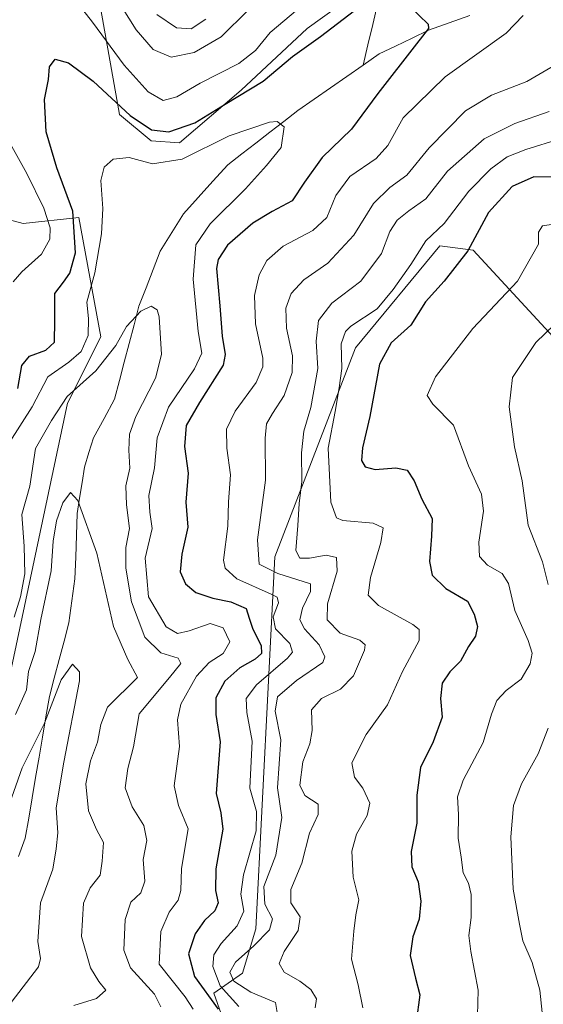
# Model space of a CAD drawing. Units: metres. Extents: x 611779 to 615260, y 4671490 to 4673859.
# Drawn here: x 614083 to 614201, y 4673003 to 4673226 of the extents above; entities that cross this region are included whole.
import ezdxf

# ---------------------------------------------------------------- set-up
doc = ezdxf.new("R2010")
doc.units = ezdxf.units.M
doc.header["$MEASUREMENT"] = 0
for name, color, linetype, lineweight in [('Arbolado forestal CxS', 92, 'Continuous', 0), ('Corriente natural lineal', 142, 'Continuous', 13), ('Curva de nivel maestra', 36, 'Continuous', 30), ('Curva de nivel normal', 36, 'Continuous', 0)]:
    doc.layers.add(name, color=color, linetype=linetype, lineweight=lineweight)

# ---------------------------------------------------------------- blocks, each defined once
blk = doc.blocks.new('*U184')
at = {"layer": 'Curva de nivel normal', "color": 36, "linetype": 'Continuous', "lineweight": 0}
blk.add_polyline3d([(614186.36, 4672997.96, 405), (614186.59, 4673006.62, 405), (614184.89, 4673015.29, 405), (614184.45, 4673018.95, 405), (614184.98, 4673023.02, 405), (614184.95, 4673028.23, 405), (614184.38, 4673030.75, 405), (614183.15, 4673033.13, 405), (614182.74, 4673036.66, 405), (614182.05, 4673040.95, 405), (614182.1, 4673046.29, 405), (614181.89, 4673050.29, 405), (614183.16, 4673054.08, 405), (614187.67, 4673062.6, 405), (614189.54, 4673068.94, 405), (614190.74, 4673072.05, 405), (614192.92, 4673074.35, 405), (614196.28, 4673076.9, 405), (614198.33, 4673080.32, 405), (614198.73, 4673082.75, 405), (614197.84, 4673085.59, 405), (614194.83, 4673092.4, 405), (614193.42, 4673098.5, 405), (614191.99, 4673100.75, 405), (614188.67, 4673102.61, 405), (614186.83, 4673104.62, 405), (614186.68, 4673107.85, 405), (614187.77, 4673114.82, 405), (614187.34, 4673118.69, 405), (614184.38, 4673125.07, 405), (614180.95, 4673134.3, 405), (614176.32, 4673139.01, 405), (614175, 4673141.02, 405), (614176.92, 4673145.2, 405), (614185.35, 4673156.14, 405), (614195.42, 4673166.87, 405), (614200.19, 4673175.2, 405), (614200.18, 4673177.92, 405), (614201.12, 4673179.32, 405), (614204.58, 4673179.84, 405)], dxfattribs=at)
blk = doc.blocks.new('*U185')
at = {"layer": 'Curva de nivel normal', "color": 36, "linetype": 'Continuous', "lineweight": 0}
blk.add_polyline3d([(614081.94, 4673068.9, 360), (614084.45, 4673074.43, 360), (614084.92, 4673078.62, 360), (614086.4, 4673083.1, 360), (614087.73, 4673090.4, 360), (614090.03, 4673101.33, 360), (614090.49, 4673108.06, 360), (614091.22, 4673112.64, 360), (614092.68, 4673116.77, 360), (614094.39, 4673119.04, 360), (614096.1, 4673117.24, 360), (614100.38, 4673105.38, 360), (614104.09, 4673088.76, 360), (614107.34, 4673081.35, 360), (614109.56, 4673077.24, 360), (614102.8, 4673070.58, 360), (614101.24, 4673066.61, 360), (614100.52, 4673062.61, 360), (614098.89, 4673058.43, 360), (614097.86, 4673053.23, 360), (614098.49, 4673047.11, 360), (614100.27, 4673042.92, 360), (614101.86, 4673039.94, 360), (614101.55, 4673035.73, 360), (614101.08, 4673032.58, 360), (614098.88, 4673029.74, 360), (614097.32, 4673026.22, 360), (614096.93, 4673018.73, 360), (614098.92, 4673011.6, 360), (614100.78, 4673008.53, 360), (614102.37, 4673006.6, 360), (614100.29, 4673004.7, 360), (614095.17, 4673003.11, 360)], dxfattribs=at)
blk = doc.blocks.new('*U186')
at = {"layer": 'Curva de nivel normal', "color": 36, "linetype": 'Continuous', "lineweight": 0}
blk.add_polyline3d([(614205.06, 4673199.01, 395), (614197.33, 4673196.58, 395), (614193.11, 4673194.93, 395), (614189.41, 4673192.24, 395), (614184.43, 4673187.18, 395), (614178.9, 4673179.88, 395), (614174.71, 4673175.94, 395), (614171.36, 4673170.59, 395), (614167.35, 4673164.92, 395), (614163.71, 4673160.59, 395), (614157.8, 4673156.69, 395), (614156.55, 4673155.47, 395), (614155.6, 4673152.66, 395), (614155.76, 4673147.1, 395), (614155.11, 4673142.7, 395), (614154.22, 4673137.35, 395), (614152.62, 4673129.1, 395), (614153.25, 4673116.9, 395), (614154.55, 4673113.34, 395), (614155.97, 4673112.76, 395), (614162.8, 4673112.12, 395), (614165.07, 4673111.09, 395), (614164.58, 4673107.76, 395), (614162.19, 4673099.86, 395), (614161.68, 4673095.87, 395), (614164, 4673093.53, 395), (614171.75, 4673089.22, 395), (614173.19, 4673088.09, 395), (614173.22, 4673085.61, 395), (614169.42, 4673078.64, 395), (614166.03, 4673071.05, 395), (614161.24, 4673064.4, 395), (614158, 4673057.99, 395), (614158.58, 4673054.71, 395), (614160.45, 4673052.26, 395), (614162.04, 4673048.87, 395), (614161.46, 4673046.07, 395), (614159.03, 4673041.83, 395), (614158.01, 4673037.97, 395), (614158.28, 4673032.15, 395), (614159.55, 4673027, 395), (614158.89, 4673023.63, 395), (614158.48, 4673019.9, 395), (614157.9, 4673013.56, 395), (614159.45, 4673007.82, 395), (614160.46, 4673002.57, 395)], dxfattribs=at)
blk = doc.blocks.new('*U188')
at = {"layer": 'Curva de nivel normal', "color": 36, "linetype": 'Continuous', "lineweight": 0}
for points in [[(614132.43, 4673002.93, 380), (614128.24, 4673007.55, 380), (614126.6, 4673011.95, 380), (614126.81, 4673014.58, 380), (614128.48, 4673017.1, 380), (614132.05, 4673021.13, 380), (614133.57, 4673024.42, 380), (614132.94, 4673028.27, 380), (614133.51, 4673032.64, 380), (614136.36, 4673042.62, 380), (614136.46, 4673046.95, 380), (614134.98, 4673052.21, 380), (614135.44, 4673062.86, 380), (614134.26, 4673069.37, 380), (614134.14, 4673072.48, 380), (614136.43, 4673075.61, 380), (614143.49, 4673081.61, 380), (614144.55, 4673082.99, 380), (614144, 4673084.94, 380), (614140.78, 4673088.28, 380), (614140.19, 4673090.94, 380), (614141.43, 4673094.11, 380), (614141.1, 4673095.4, 380), (614139.78, 4673096.12, 380), (614132.04, 4673099.55, 380), (614129.33, 4673102, 380), (614129.02, 4673103.77, 380), (614129.94, 4673111.46, 380), (614130.14, 4673116.98, 380), (614130.6, 4673123.07, 380), (614129.77, 4673129.11, 380), (614129.7, 4673133.35, 380), (614131.62, 4673137.42, 380), (614136.41, 4673143.92, 380), (614137.89, 4673147.47, 380), (614137.87, 4673149.42, 380), (614136.21, 4673157.22, 380), (614135.96, 4673163.58, 380), (614137.02, 4673168.26, 380), (614138.8, 4673171.49, 380), (614142.5, 4673174.73, 380), (614149.22, 4673178.26, 380), (614152.34, 4673181.26, 380), (614154.36, 4673186.21, 380), (614157.54, 4673190.49, 380), (614163.48, 4673194.58, 380), (614166.14, 4673197.48, 380), (614169.62, 4673203.77, 380), (614179.08, 4673213.04, 380), (614192.9, 4673222.91, 380), (614196.69, 4673226.91, 380)], [(614145.72, 4673228.24, 380), (614139.52, 4673223.01, 380), (614136.19, 4673218.96, 380), (614132.46, 4673216.02, 380), (614123.75, 4673211.59, 380), (614118.41, 4673208.5, 380), (614115.36, 4673207.67, 380), (614111.95, 4673209.6, 380), (614106.54, 4673215.68, 380), (614099.4, 4673225.38, 380), (614093.89, 4673232.46, 380)], [(614079.63, 4673199.99, 380), (614084.54, 4673191.18, 380), (614088.38, 4673183.32, 380), (614089.79, 4673178.92, 380), (614089.71, 4673176.34, 380), (614087.82, 4673172.91, 380), (614083.38, 4673168.92, 380), (614081.48, 4673166.66, 380)]]:
    blk.add_polyline3d(points, dxfattribs=at)
blk = doc.blocks.new('*U189')
at = {"layer": 'Curva de nivel normal', "color": 36, "linetype": 'Continuous', "lineweight": 0}
blk.add_polyline3d([(614079.73, 4673046.15, 355), (614083.51, 4673056.81, 355), (614088.56, 4673066.96, 355), (614092.31, 4673076.73, 355), (614094.83, 4673080.29, 355), (614096.42, 4673078.51, 355), (614096.46, 4673076.47, 355), (614092.88, 4673058.11, 355), (614091.19, 4673047.83, 355), (614091.52, 4673042.13, 355), (614091.15, 4673038.5, 355), (614090.45, 4673033.95, 355), (614087.65, 4673026.29, 355), (614086.99, 4673017.62, 355), (614087.63, 4673013.77, 355), (614087.17, 4673011.88, 355), (614081, 4673003.8, 355)], dxfattribs=at)
blk = doc.blocks.new('*U191')
at = {"layer": 'Curva de nivel normal', "color": 36, "linetype": 'Continuous', "lineweight": 0}
for points in [[(614141.53, 4672999.3, 385), (614140.72, 4673003.82, 385), (614135.2, 4673006.1, 385), (614131.31, 4673008.6, 385), (614130.44, 4673010.65, 385), (614131.68, 4673012.95, 385), (614135.86, 4673016.62, 385), (614139.36, 4673020.24, 385), (614140.05, 4673022.7, 385), (614138.36, 4673026.01, 385), (614138.1, 4673030.04, 385), (614140.81, 4673037.08, 385), (614142.21, 4673045.62, 385), (614141.23, 4673052.28, 385), (614141.96, 4673063.2, 385), (614140.65, 4673069.64, 385), (614141.19, 4673072.87, 385), (614145.46, 4673076.61, 385), (614151.43, 4673080.61, 385), (614151.92, 4673081.94, 385), (614150.64, 4673084.63, 385), (614147.32, 4673088.28, 385), (614146.27, 4673090.3, 385), (614146.87, 4673092.95, 385), (614148.69, 4673096.73, 385), (614148.68, 4673098.44, 385), (614141.3, 4673100.76, 385), (614137.02, 4673102.88, 385), (614136.64, 4673108.36, 385), (614138.45, 4673121.85, 385), (614138.44, 4673131.35, 385), (614138.68, 4673134.6, 385), (614140.03, 4673136.93, 385), (614142.72, 4673140.97, 385), (614144.54, 4673146.16, 385), (614144.6, 4673149.94, 385), (614143.21, 4673156.21, 385), (614143.08, 4673160.74, 385), (614144.29, 4673164.03, 385), (614147.17, 4673167.15, 385), (614152.59, 4673170.91, 385), (614158.46, 4673177.2, 385), (614162.9, 4673184.36, 385), (614166.58, 4673187.99, 385), (614170.43, 4673190.76, 385), (614175.46, 4673196.94, 385), (614183.67, 4673205.32, 385), (614189.6, 4673208.91, 385), (614197.58, 4673211.98, 385), (614219.39, 4673224.7, 385)], [(614134.53, 4673228.05, 385), (614128.5, 4673222.08, 385), (614122.39, 4673218.52, 385), (614117.13, 4673217.46, 385), (614113.06, 4673219.18, 385), (614109.22, 4673223.63, 385), (614103.91, 4673232.24, 385)]]:
    blk.add_polyline3d(points, dxfattribs=at)
blk = doc.blocks.new('*U192')
at = {"layer": 'Curva de nivel normal', "color": 36, "linetype": 'Continuous', "lineweight": 0}
for points in [[(614149.68, 4673002.63, 390), (614150, 4673004.66, 390), (614148.7, 4673006.76, 390), (614146.21, 4673008.64, 390), (614142.71, 4673010.62, 390), (614141.57, 4673012.62, 390), (614142.67, 4673015.3, 390), (614145.88, 4673020.06, 390), (614146.32, 4673023.18, 390), (614144.23, 4673026.34, 390), (614144.24, 4673029.37, 390), (614146.72, 4673035.29, 390), (614148.46, 4673042.04, 390), (614150.4, 4673046.29, 390), (614150.36, 4673048.64, 390), (614147.34, 4673050.6, 390), (614146.25, 4673052.94, 390), (614146.89, 4673058.19, 390), (614148.51, 4673062.28, 390), (614149, 4673065.28, 390), (614148.87, 4673069.92, 390), (614151.11, 4673072.52, 390), (614155.42, 4673074.59, 390), (614158.36, 4673077.61, 390), (614160.88, 4673083.45, 390), (614161.04, 4673084.62, 390), (614159.81, 4673085.7, 390), (614155.34, 4673087.3, 390), (614152.46, 4673090.32, 390), (614152.53, 4673093.94, 390), (614154.72, 4673101.28, 390), (614154.56, 4673104.37, 390), (614152.19, 4673104.89, 390), (614148.41, 4673104.19, 390), (614146.22, 4673104.23, 390), (614145.31, 4673105.99, 390), (614145.82, 4673111.62, 390), (614146.1, 4673116.57, 390), (614146.72, 4673121.53, 390), (614146.63, 4673128, 390), (614147.15, 4673132.93, 390), (614148.7, 4673138.27, 390), (614150.35, 4673147.12, 390), (614149.95, 4673153.27, 390), (614150.46, 4673157.97, 390), (614153.51, 4673161.88, 390), (614160.04, 4673166.87, 390), (614164.72, 4673173.05, 390), (614166.62, 4673178.04, 390), (614168.27, 4673180.63, 390), (614170.88, 4673182.76, 390), (614174.74, 4673185.43, 390), (614179.62, 4673191.66, 390), (614187.9, 4673198.98, 390), (614194.85, 4673202.46, 390), (614202.57, 4673205.18, 390)], [(614125.02, 4673226.04, 390), (614121.66, 4673223.89, 390), (614118.36, 4673224.07, 390), (614113.94, 4673227.1, 390)]]:
    blk.add_polyline3d(points, dxfattribs=at)
blk = doc.blocks.new('*U201')
at = {"layer": 'Curva de nivel normal', "color": 36, "linetype": 'Continuous', "lineweight": 0}
blk.add_polyline3d([(614114.84, 4673002.84, 365), (614113.43, 4673005.69, 365), (614107.94, 4673011.6, 365), (614106.44, 4673015.62, 365), (614106.76, 4673022.56, 365), (614108.08, 4673026.45, 365), (614110.33, 4673028.62, 365), (614111.18, 4673031.25, 365), (614110.84, 4673036.14, 365), (614111.66, 4673040.4, 365), (614111.01, 4673043.79, 365), (614108.31, 4673048, 365), (614106.76, 4673052.35, 365), (614107.36, 4673056.66, 365), (614108.61, 4673061.62, 365), (614109.92, 4673069.03, 365), (614116.82, 4673077.28, 365), (614119.36, 4673080.44, 365), (614118.73, 4673081.59, 365), (614114.83, 4673082.84, 365), (614111.21, 4673086.36, 365), (614108.17, 4673094.38, 365), (614106.92, 4673101.94, 365), (614106.91, 4673106.6, 365), (614107.74, 4673110.93, 365), (614107.05, 4673116.27, 365), (614106.94, 4673120.6, 365), (614107.82, 4673124.6, 365), (614107.6, 4673128.6, 365), (614107.73, 4673132.27, 365), (614109.17, 4673136.27, 365), (614113.62, 4673144.93, 365), (614114.97, 4673150.26, 365), (614114.48, 4673158.74, 365), (614113.97, 4673160.32, 365), (614112.63, 4673161.16, 365), (614110.29, 4673160.02, 365), (614107.1, 4673156.58, 365), (614104.63, 4673152.26, 365), (614100.12, 4673146.6, 365), (614093.69, 4673140.74, 365), (614090.13, 4673135.34, 365), (614086.52, 4673129, 365), (614085.2, 4673120.53, 365), (614083.38, 4673114.1, 365), (614083.97, 4673106.93, 365), (614084.05, 4673100.72, 365), (614083.09, 4673095.5, 365), (614081.67, 4673090.88, 365)], dxfattribs=at)
blk = doc.blocks.new('*U202')
at = {"layer": 'Curva de nivel normal', "color": 36, "linetype": 'Continuous', "lineweight": 0}
blk.add_polyline3d([(614080.66, 4673130.54, 370), (614085.71, 4673138.41, 370), (614089.28, 4673145.21, 370), (614094.02, 4673148.55, 370), (614096.81, 4673150.94, 370), (614098.42, 4673154.59, 370), (614098.48, 4673158.4, 370), (614098.08, 4673162.06, 370), (614099.88, 4673168.69, 370), (614101.42, 4673177.5, 370), (614101.69, 4673183.26, 370), (614101.29, 4673189.59, 370), (614102.01, 4673192.59, 370), (614104.03, 4673194.38, 370), (614107.68, 4673194.81, 370), (614112.92, 4673193.37, 370), (614119.64, 4673194.42, 370), (614130.26, 4673199.67, 370), (614139.36, 4673202.76, 370), (614141.09, 4673202.91, 370), (614142.69, 4673201.72, 370), (614142.05, 4673197.02, 370), (614138.69, 4673192.98, 370), (614133.98, 4673187.69, 370), (614126, 4673179.78, 370), (614122.77, 4673175.03, 370), (614122.13, 4673167.26, 370), (614123.28, 4673155.44, 370), (614124.08, 4673150.57, 370), (614122.45, 4673147.04, 370), (614116.57, 4673138.39, 370), (614113.98, 4673131.45, 370), (614113.4, 4673124.63, 370), (614112.15, 4673118.36, 370), (614112.35, 4673114.62, 370), (614112.88, 4673110.92, 370), (614111.29, 4673104.2, 370), (614112.04, 4673095.5, 370), (614116.03, 4673088.72, 370), (614118.59, 4673087.19, 370), (614121.26, 4673087.8, 370), (614125.98, 4673089.47, 370), (614128.9, 4673088.5, 370), (614130.39, 4673085.31, 370), (614128.88, 4673082.69, 370), (614125.74, 4673080.61, 370), (614122.87, 4673077.54, 370), (614119.32, 4673071.26, 370), (614118.57, 4673067.66, 370), (614119.08, 4673061.68, 370), (614117.87, 4673052.74, 370), (614118.81, 4673048.34, 370), (614120.99, 4673043.06, 370), (614119.52, 4673034.05, 370), (614119.36, 4673029.09, 370), (614118.78, 4673026.96, 370), (614116.68, 4673024.18, 370), (614114.8, 4673019.85, 370), (614114.46, 4673012.48, 370), (614120.36, 4673005.06, 370), (614122.17, 4673002.31, 370)], dxfattribs=at)
blk = doc.blocks.new('*U203')
at = {"layer": 'Curva de nivel normal', "color": 36, "linetype": 'Continuous', "lineweight": 0}
for points in [[(614208.06, 4673161.14, 410), (614199.56, 4673152.98, 410), (614194.35, 4673145.07, 410), (614193.59, 4673138.44, 410), (614194.76, 4673129.39, 410), (614196.5, 4673121.7, 410), (614197.88, 4673111.67, 410), (614201.07, 4673103.38, 410), (614202.36, 4673098.28, 410)], [(614202.38, 4673065.82, 410), (614200.09, 4673060, 410), (614196.33, 4673053.22, 410), (614194.55, 4673048.29, 410), (614193.92, 4673041.23, 410), (614194.49, 4673029.41, 410), (614195.87, 4673021.5, 410), (614196.65, 4673017.75, 410), (614198.79, 4673012.83, 410), (614200.5, 4673006.55, 410), (614201.36, 4672997.91, 410)]]:
    blk.add_polyline3d(points, dxfattribs=at)

msp = doc.modelspace()

# ---------------------------------------------------------------- linework, layer by layer
at = {"layer": 'Arbolado forestal CxS', "color": 92, "linetype": 'Continuous', "lineweight": 0}
for points in [[(614154.85, 4673228.89, 374.88), (614147.9, 4673223.92, 375.06), (614132.99, 4673210.01, 373.29), (614119.08, 4673198.08, 370.53), (614112.63, 4673198.58, 371.99), (614105.52, 4673204.5, 373.83), (614101.23, 4673228.24, 382.33)], [(614101.23, 4673228.24, 382.33), (614105.52, 4673204.5, 373.83), (614112.63, 4673198.58, 371.99), (614119.08, 4673198.08, 370.53), (614132.99, 4673210.01, 373.29), (614147.9, 4673223.92, 375.06), (614154.85, 4673228.89, 374.88)], [(614154.85, 4673228.89, 374.88), (614147.9, 4673223.92, 375.06), (614132.99, 4673210.01, 373.29), (614119.08, 4673198.08, 370.53), (614112.63, 4673198.58, 371.99), (614105.52, 4673204.5, 373.83), (614101.23, 4673228.24, 382.33)], [(614154.85, 4673228.89, 374.88), (614147.9, 4673223.92, 375.06), (614132.99, 4673210.01, 373.29), (614119.08, 4673198.08, 370.53), (614112.63, 4673198.58, 371.99), (614105.52, 4673204.5, 373.83), (614101.23, 4673228.24, 382.33)], [(614392.8, 4673223.13, 426.47), (614364.29, 4673215.64, 421.77), (614344.33, 4673208.98, 421.89), (614327.95, 4673204.38, 422.81), (614310.55, 4673196.19, 423.79), (614289.05, 4673180.83, 423.92), (614269.09, 4673158.31, 423.27), (614259.87, 4673147.57, 423.86), (614265.13, 4673141.69, 423.24), (614250.11, 4673120.09, 420.41), (614240.05, 4673117.14, 423.2), (614228.85, 4673126.85, 425.79), (614185.42, 4673173.83, 401.69), (614177.91, 4673174.83, 398.86), (614158.86, 4673151.77, 398.67), (614140.61, 4673104.5, 386.42), (614136.31, 4673020.43, 385.98), (614133.3, 4673010.4, 386.41), (614126.79, 4673005.89, 377.49), (614129.29, 4672998.87, 377.18)], [(614079.68, 4673073.08, 360.89), (614093.71, 4673139.24, 362.53), (614101.23, 4673154.28, 365.39), (614096.29, 4673181.23, 372.54), (614083.69, 4673179.84, 382.23), (614061.14, 4673185.86, 398.4)], [(614061.14, 4673185.86, 398.4), (614083.69, 4673179.84, 382.23), (614096.29, 4673181.23, 372.54), (614101.23, 4673154.28, 365.39), (614093.71, 4673139.24, 362.53), (614079.68, 4673073.08, 360.89)], [(614079.68, 4673073.08, 360.89), (614093.71, 4673139.24, 362.53), (614101.23, 4673154.28, 365.39), (614096.29, 4673181.23, 372.54), (614083.69, 4673179.84, 382.23), (614061.14, 4673185.86, 398.4)], [(614079.68, 4673073.08, 360.89), (614093.71, 4673139.24, 362.53), (614101.23, 4673154.28, 365.39), (614096.29, 4673181.23, 372.54), (614083.69, 4673179.84, 382.23), (614061.14, 4673185.86, 398.4)], [(614129.29, 4672998.87, 377.18), (614126.79, 4673005.89, 377.49), (614133.3, 4673010.4, 386.41), (614136.31, 4673020.43, 385.98), (614140.61, 4673104.5, 386.42), (614158.86, 4673151.77, 398.67), (614177.91, 4673174.83, 398.86), (614185.42, 4673173.83, 401.69), (614228.85, 4673126.85, 425.79)], [(614265.13, 4673141.69, 423.24), (614250.11, 4673120.09, 420.41), (614240.05, 4673117.14, 423.2), (614228.85, 4673126.85, 425.79), (614185.42, 4673173.83, 401.69), (614177.91, 4673174.83, 398.86), (614158.86, 4673151.77, 398.67), (614140.61, 4673104.5, 386.42), (614136.31, 4673020.43, 385.98), (614133.3, 4673010.4, 386.41), (614126.79, 4673005.89, 377.49), (614129.29, 4672998.87, 377.18)], [(614265.13, 4673141.69, 423.24), (614250.11, 4673120.09, 420.41), (614240.05, 4673117.14, 423.2), (614228.85, 4673126.85, 425.79), (614185.42, 4673173.83, 401.69), (614177.91, 4673174.83, 398.86), (614158.86, 4673151.77, 398.67), (614140.61, 4673104.5, 386.42), (614136.31, 4673020.43, 385.98), (614133.3, 4673010.4, 386.41), (614126.79, 4673005.89, 377.49), (614129.29, 4672998.87, 377.18)]]:
    msp.add_polyline3d(points, dxfattribs=at)
at = {"layer": 'Corriente natural lineal', "color": 142, "linetype": 'Continuous', "lineweight": 13}
for points in [[(614163.82, 4673229.46, 374.57), (614162.73, 4673224.86, 373.71), (614161.63, 4673220.26, 373), (614160.53, 4673215.65, 372.75)], [(614184.65, 4673226.88, 377.77), (614179.99, 4673225.21, 376.72), (614175.33, 4673223.54, 375.02), (614171.62, 4673221.76, 374.62), (614167.9, 4673219.98, 373.93), (614164.19, 4673218.2, 373.2), (614160.53, 4673215.65, 372.75)], [(614160.53, 4673215.65, 372.75), (614156.85, 4673213.09, 372.1), (614153.16, 4673210.52, 371.75), (614149.48, 4673207.96, 371.1), (614145.79, 4673205.39, 370.52), (614142.62, 4673202.94, 369.92), (614139.46, 4673200.49, 369.7), (614136.29, 4673198.05, 368.92), (614133.13, 4673195.6, 368.89), (614129.96, 4673193.15, 368.43), (614126.61, 4673189.46, 367.68), (614123.27, 4673185.78, 367.38), (614119.92, 4673182.09, 367.09), (614117.32, 4673177.84, 366.79), (614114.71, 4673173.59, 366.28)], [(614114.71, 4673173.59, 366.28), (614113.1, 4673169.45, 365.9), (614111.48, 4673165.32, 365.45), (614109.87, 4673161.18, 364.95), (614108.77, 4673156.97, 364.49), (614107.67, 4673152.76, 364.1), (614106.56, 4673148.56, 362.73), (614105.46, 4673144.35, 362.94), (614104.36, 4673140.14, 362.78), (614101.99, 4673135.79, 362.21), (614099.61, 4673131.43, 361.88), (614098.58, 4673128.12, 361.52), (614097.55, 4673124.8, 360.98), (614097.01, 4673121.31, 360.58), (614096.47, 4673117.82, 360.17), (614095.93, 4673114.33, 359.76), (614095.76, 4673109.4, 359.11), (614095.58, 4673104.48, 358.58), (614095.41, 4673099.55, 358), (614094.96, 4673096.25, 357.72), (614094.51, 4673092.94, 357.4), (614094.06, 4673089.64, 356.89), (614092.96, 4673085.47, 356.7), (614091.85, 4673081.3, 356.13), (614090.75, 4673077.13, 355.64), (614089.64, 4673072.96, 355.78), (614088.86, 4673068.38, 355.16), (614088.08, 4673063.8, 354.39), (614087.3, 4673059.22, 353.9), (614086.53, 4673054.65, 352.8), (614085.75, 4673050.07, 352.43), (614084.97, 4673045.49, 352.42), (614084.19, 4673040.91, 352.23), (614082.64, 4673036.83, 351.74)]]:
    msp.add_polyline3d(points, dxfattribs=at)
at = {"layer": 'Curva de nivel maestra', "color": 36, "linetype": 'Continuous', "lineweight": 30}
for points in [[(614082.5, 4673142.61, 375), (614083.38, 4673147.74, 375), (614085.16, 4673149.92, 375), (614088.8, 4673151.27, 375), (614090.82, 4673153.04, 375), (614090.86, 4673157.92, 375), (614090.86, 4673164.05, 375), (614092.8, 4673166.59, 375), (614094.24, 4673168.61, 375), (614095.56, 4673173.26, 375), (614094.91, 4673182.64, 375), (614091.3, 4673192.44, 375), (614088.91, 4673200.62, 375), (614088.55, 4673207.91, 375), (614089.4, 4673212.38, 375), (614089.66, 4673215.29, 375), (614090.91, 4673217.04, 375), (614093.95, 4673216.18, 375), (614099.5, 4673212.05, 375), (614107.88, 4673204.3, 375), (614112.74, 4673201.06, 375), (614116.66, 4673200.6, 375), (614122.54, 4673202.65, 375), (614129.34, 4673206.83, 375), (614137.94, 4673212.04, 375), (614144.59, 4673217.58, 375), (614150.92, 4673222.12, 375), (614158.59, 4673228, 375)], [(614171.17, 4673228.81, 375), (614175.28, 4673224.94, 375), (614175.35, 4673223.94, 375), (614172.59, 4673220.47, 375), (614163.84, 4673209.23, 375), (614157.91, 4673201.18, 375), (614151.28, 4673194.76, 375), (614147.31, 4673189.24, 375), (614144.54, 4673185, 375), (614140.01, 4673182.59, 375), (614135.65, 4673179.92, 375), (614129.87, 4673174.96, 375), (614127.76, 4673171.75, 375), (614127.44, 4673169.72, 375), (614128.14, 4673161.24, 375), (614128.69, 4673154.38, 375), (614129.33, 4673150.27, 375), (614128.88, 4673147.85, 375), (614123.54, 4673139.43, 375), (614120.57, 4673134.22, 375), (614120.15, 4673129.49, 375), (614120.99, 4673123.44, 375), (614120.5, 4673116.92, 375), (614120.92, 4673111.26, 375), (614119.58, 4673105.16, 375), (614119.22, 4673101.13, 375), (614120.4, 4673098.42, 375), (614122.74, 4673096.48, 375), (614126.56, 4673095.15, 375), (614130.64, 4673094.38, 375), (614134.15, 4673092.82, 375), (614134.82, 4673090.66, 375), (614135.65, 4673088.17, 375), (614137.49, 4673084.52, 375), (614137.61, 4673082.66, 375), (614136.12, 4673081.39, 375), (614132.68, 4673079.41, 375), (614129.32, 4673076.44, 375), (614127.24, 4673072.68, 375), (614127.29, 4673068.88, 375), (614128.23, 4673062.69, 375), (614127.37, 4673051.01, 375), (614128.4, 4673046.65, 375), (614128.83, 4673042.96, 375), (614127.27, 4673034.02, 375), (614127.15, 4673029.14, 375), (614127.75, 4673026.31, 375), (614127.04, 4673024.49, 375), (614124.73, 4673022.34, 375), (614122.6, 4673019.32, 375), (614121.05, 4673014.83, 375), (614122.4, 4673009.71, 375), (614127.79, 4673002.28, 375)], [(614205.61, 4673190.31, 400), (614199.17, 4673190.42, 400), (614194.25, 4673188.23, 400), (614188.91, 4673182.37, 400), (614184.25, 4673173.67, 400), (614178.87, 4673166.81, 400), (614174.62, 4673162.2, 400), (614171.37, 4673156.92, 400), (614166.89, 4673152.89, 400), (614164.26, 4673148.09, 400), (614162.04, 4673136.22, 400), (614160.39, 4673129.18, 400), (614160.21, 4673126.3, 400), (614160.99, 4673124.9, 400), (614163.29, 4673124.28, 400), (614167.92, 4673124.67, 400), (614170.5, 4673124.12, 400), (614172.07, 4673121.73, 400), (614173.85, 4673117.53, 400), (614176.14, 4673113.16, 400), (614175.97, 4673109.2, 400), (614175.52, 4673103.5, 400), (614176.15, 4673100.38, 400), (614179.21, 4673097.36, 400), (614184.16, 4673094.54, 400), (614185.66, 4673091.56, 400), (614186.41, 4673088.76, 400), (614185.97, 4673086.61, 400), (614184.38, 4673084.28, 400), (614182.53, 4673080.94, 400), (614180.18, 4673078.54, 400), (614178.39, 4673075.98, 400), (614178.02, 4673072.54, 400), (614178.39, 4673068.28, 400), (614176.39, 4673062.68, 400), (614173.52, 4673056.9, 400), (614172.68, 4673050.69, 400), (614172.71, 4673044.36, 400), (614171.44, 4673037.93, 400), (614171.55, 4673034.47, 400), (614172.98, 4673031.04, 400), (614173.62, 4673026.72, 400), (614173.25, 4673022.62, 400), (614171.8, 4673018.66, 400), (614171.2, 4673014.44, 400), (614172.36, 4673009.32, 400), (614173.34, 4673005.56, 400), (614172.51, 4672999.38, 400)]]:
    msp.add_polyline3d(points, dxfattribs=at)

# ---------------------------------------------------------------- block references
at = {"layer": 'Curva de nivel normal', "color": 36, "linetype": 'Continuous', "lineweight": 0}
for name in ['*U203', '*U184', '*U186', '*U192', '*U202', '*U201', '*U185', '*U189', '*U188', '*U191']:
    msp.add_blockref(name, (0, 0), dxfattribs=at)

doc.saveas('drawing.dxf')
